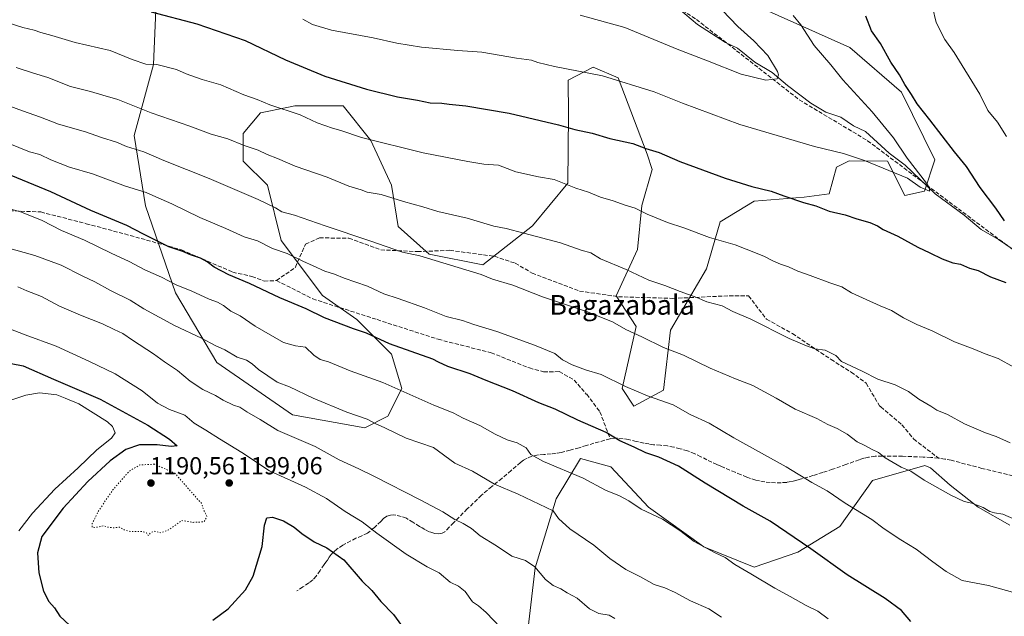
# Model space of a CAD drawing. Units: metres. Extents: x 559673 to 563104, y 4730998 to 4733347.
# Drawn here: x 560476 to 560876, y 4731923 to 4732165 of the extents above; entities that cross this region are included whole.
import ezdxf
from ezdxf.enums import TextEntityAlignment as Align

# ---------------------------------------------------------------- set-up
doc = ezdxf.new("R2010")
doc.units = ezdxf.units.M
doc.header["$MEASUREMENT"] = 0
doc.linetypes.add('DGN Style 3', pattern=[2.307223, 1.648017, -0.659207])
doc.linetypes.add('DGN Style 5', pattern=[1.153612, 0.494405, -0.659207])
for name, color, linetype, lineweight in [('Arbolado forestal CxS', 92, 'Continuous', 0), ('Corriente natural lineal', 142, 'Continuous', 13), ('Curva de nivel maestra', 30, 'Continuous', 30), ('Curva de nivel normal', 30, 'Continuous', 0), ('Curva de nivel normal depresión', 30, 'DGN Style 5', 0), ('Matorral CxS', 135, 'Continuous', 0), ('Punto de cota en terreno', 7, 'Continuous', 0), ('Rótulo de punto de cota en terreno', 7, 'Continuous', 0), ('Senda', 7, 'DGN Style 3', 0), ('Texto cartográfico', 7, 'Continuous', 0)]:
    doc.layers.add(name, color=color, linetype=linetype, lineweight=lineweight)
doc.styles.add('Style-Arial', font='txt')

# ---------------------------------------------------------------- blocks, each defined once
blk = doc.blocks.new('5PATER')
at = {"layer": 'Punto de cota en terreno', "linetype": 'Continuous', "lineweight": 0}
h = blk.add_hatch(color=51, dxfattribs=at)
edge = h.paths.add_edge_path()
edge.add_ellipse((0, 0), major_axis=(-0.11, -0.111), ratio=0.999422, start_angle=0, end_angle=360)

msp = doc.modelspace()

# ---------------------------------------------------------------- linework, layer by layer
at = {"layer": 'Arbolado forestal CxS', "color": 92, "linetype": 'Continuous', "lineweight": 0}
for points in [[(560770.0121, 4732173.5255, 1142.1222), (560813.0649, 4732154.1387, 1147.0922), (560834.0767, 4732135.9183, 1148.8163), (560847.7141, 4732108.4491, 1147.4333), (560843.4279, 4732095.6905, 1145.0603), (560835.4759, 4732093.8733, 1146.2336), (560828.4731, 4732107.8885, 1143.8202), (560812.7741, 4732108.0057, 1145.0261), (560807.7237, 4732105.4007, 1145.8802), (560804.6835, 4732094.5641, 1148.3212), (560794.5353, 4732093.1637, 1149.0766), (560774.2221, 4732091.6361, 1150.7988), (560760.3499, 4732083.2021, 1153.0128), (560754.8719, 4732064.0763, 1156.9922), (560740.2227, 4732039.2155, 1162.9097), (560737.3573, 4732014.7723, 1168.4354), (560725.3669, 4732008.2677, 1171.0716), (560720.6119, 4732015.3895, 1169.9424), (560726.2157, 4732040.6167, 1164.0783), (560718.0989, 4732053.1389, 1162.1227), (560726.8163, 4732071.9777, 1157.7377), (560728.4977, 4732089.7853, 1154.0353), (560732.7609, 4732104.4497, 1150.8838), (560730.7751, 4732110.7757, 1149.9588), (560718.9477, 4732141.7521, 1144.3194), (560708.7269, 4732146.0683, 1143.9868), (560698.6265, 4732140.8583, 1145.4374), (560698.8025, 4732126.8863, 1148.3962), (560698.5195, 4732098.9333, 1154.5119), (560684.1241, 4732081.5991, 1158.5537), (560663.8575, 4732065.6763, 1163.4822), (560642.1695, 4732070.0499, 1163.8126), (560629.5627, 4732081.2621, 1162.0825), (560626.7613, 4732098.0807, 1158.4631), (560618.3571, 4732116.3003, 1154.7147), (560607.1515, 4732130.3155, 1151.92), (560587.5413, 4732130.3159, 1153.6425), (560584.1921, 4732129.6455, 1154.1058), (560573.5331, 4732127.5131, 1155.9358), (560566.5287, 4732119.1041, 1158.5129), (560566.5285, 4732107.8923, 1161.1635), (560576.3345, 4732098.0815, 1162.6684), (560581.9371, 4732075.6567, 1168.4078), (560598.7457, 4732053.2325, 1172.5544), (560612.7527, 4732043.4213, 1173.1756), (560626.7599, 4732029.4061, 1175.421), (560630.9621, 4732015.3907, 1179.5118), (560625.3589, 4732004.1789, 1182.9324), (560615.9023, 4731999.4261, 1185.4708), (560586.6077, 4732004.7705, 1187.6838), (560555.8419, 4732025.9779, 1186.648), (560538.9643, 4732054.3481, 1180.4215), (560526.7317, 4732089.6441, 1171.3363), (560522.2003, 4732118.3317, 1162.8148), (560530.1101, 4732147.1349, 1154.4744), (560531.5109, 4732182.1727, 1146.4575)], [(560531.5109, 4732182.1727, 1146.4575), (560530.1101, 4732147.1349, 1154.4744), (560522.2003, 4732118.3317, 1162.8148), (560526.7317, 4732089.6441, 1171.3363), (560538.9643, 4732054.3481, 1180.4215), (560555.8419, 4732025.9779, 1186.648), (560586.6077, 4732004.7705, 1187.6838), (560615.9023, 4731999.4261, 1185.4708), (560625.3589, 4732004.1789, 1182.9324), (560630.9621, 4732015.3907, 1179.5118), (560626.7599, 4732029.4061, 1175.421), (560612.7527, 4732043.4213, 1173.1756), (560598.7457, 4732053.2325, 1172.5544), (560581.9371, 4732075.6567, 1168.4078), (560576.3345, 4732098.0815, 1162.6684), (560566.5285, 4732107.8923, 1161.1635), (560566.5287, 4732119.1041, 1158.5129), (560573.5331, 4732127.5131, 1155.9358), (560584.1921, 4732129.6455, 1154.1058), (560587.5413, 4732130.3159, 1153.6425), (560607.1515, 4732130.3155, 1151.92), (560618.3571, 4732116.3003, 1154.7147), (560626.7613, 4732098.0807, 1158.4631), (560629.5627, 4732081.2621, 1162.0825), (560642.1695, 4732070.0499, 1163.8126), (560663.8575, 4732065.6763, 1163.4822), (560684.1241, 4732081.5991, 1158.5537), (560698.5195, 4732098.9333, 1154.5119), (560698.8025, 4732126.8863, 1148.3962), (560698.6265, 4732140.8583, 1145.4374), (560708.7269, 4732146.0683, 1143.9868), (560718.9477, 4732141.7521, 1144.3194), (560730.7751, 4732110.7757, 1149.9588), (560732.7609, 4732104.4497, 1150.8838), (560728.4977, 4732089.7853, 1154.0353), (560726.8163, 4732071.9777, 1157.7377), (560718.0989, 4732053.1389, 1162.1227), (560726.2157, 4732040.6167, 1164.0783), (560720.6119, 4732015.3895, 1169.9424), (560725.3669, 4732008.2677, 1171.0716), (560737.3573, 4732014.7723, 1168.4354), (560740.2227, 4732039.2155, 1162.9097), (560754.8719, 4732064.0763, 1156.9922), (560760.3499, 4732083.2021, 1153.0128), (560774.2221, 4732091.6361, 1150.7988), (560794.5353, 4732093.1637, 1149.0766), (560804.6835, 4732094.5641, 1148.3212), (560807.7237, 4732105.4007, 1145.8802), (560812.7741, 4732108.0057, 1145.0261), (560828.4731, 4732107.8885, 1143.8202), (560835.4759, 4732093.8733, 1146.2336), (560843.4279, 4732095.6905, 1145.0603), (560847.7141, 4732108.4491, 1147.4333), (560834.0767, 4732135.9183, 1148.8163), (560813.0649, 4732154.1387, 1147.0922), (560770.0121, 4732173.5255, 1142.1222)], [(560682.3697, 4731918.3263, 1193.3378), (560685.2413, 4731942.5011, 1189.346), (560693.7831, 4731970.5587, 1183.0654), (560703.6595, 4731986.9081, 1177.5331), (560715.9053, 4731983.5409, 1177.4568), (560731.3129, 4731967.2235, 1178.9604), (560753.7559, 4731950.9931, 1179.5479), (560774.2629, 4731942.7799, 1178.8069), (560791.9139, 4731948.8471, 1175.4843), (560809.0135, 4731959.3271, 1171.6386), (560822.2523, 4731978.0809, 1167.0268), (560843.5767, 4731984.0989, 1163.6131), (560845.9625, 4731983.2429, 1163.6412), (560853.8735, 4731976.0775, 1164.0684), (560865.2085, 4731967.1725, 1164.6841), (560878.1615, 4731959.8853, 1165.0509)], [(560878.1615, 4731959.8853, 1165.0509), (560865.2085, 4731967.1725, 1164.6841), (560853.8735, 4731976.0775, 1164.0684), (560845.9625, 4731983.2429, 1163.6412), (560843.5767, 4731984.0989, 1163.6131), (560822.2523, 4731978.0809, 1167.0268), (560809.0135, 4731959.3271, 1171.6386), (560791.9139, 4731948.8471, 1175.4843), (560774.2629, 4731942.7799, 1178.8069), (560753.7559, 4731950.9931, 1179.5479), (560731.3129, 4731967.2235, 1178.9604), (560715.9053, 4731983.5409, 1177.4568), (560703.6595, 4731986.9081, 1177.5331), (560693.7831, 4731970.5587, 1183.0654), (560685.2413, 4731942.5011, 1189.346), (560682.3697, 4731918.3263, 1193.3378)]]:
    msp.add_polyline3d(points, dxfattribs=at)
at = {"layer": 'Corriente natural lineal', "color": 142, "linetype": 'Continuous', "lineweight": 13}
msp.add_polyline3d([(560879.5352, 4732072.016, 1147.3139), (560873.5395, 4732076.0264, 1147.1089), (560866.4863, 4732080.0359, 1146.6887), (560859.5179, 4732085.9743, 1146.2926), (560847.7553, 4732094.5474, 1145.1791), (560835.6288, 4732106.242, 1144.369), (560829.0725, 4732111.175, 1143.6468), (560819.4786, 4732119.8793, 1143.052), (560814.5535, 4732122.1983, 1142.3855), (560809.447, 4732125.8031, 1142.0337), (560803.3147, 4732127.7597, 1141.4541), (560797.1925, 4732131.4648, 1141.022), (560787.7638, 4732138.5678, 1140.1788), (560781.5112, 4732143.9579, 1139.5489), (560774.4982, 4732148.0647, 1138.6497), (560767.4646, 4732153.8455, 1138.0673), (560762.5148, 4732156.1047, 1137.6375), (560751.2043, 4732163.4932, 1136.9184), (560743.5237, 4732169.9881, 1136.3911)], dxfattribs=at)
at = {"layer": 'Curva de nivel maestra', "color": 30, "linetype": 'Continuous', "lineweight": 30, "flags": 128}
for points, elevation in [([(560529.06, 4732168.6101), (560547.64, 4732163.7101), (560567.33, 4732156.8801), (560583.71, 4732149.0901), (560599.67, 4732142.3901), (560616.64, 4732137.1501), (560629.22, 4732134.0401), (560637.32, 4732132.6301), (560642.48, 4732131.5901), (560647.31, 4732131.4501), (560650.24, 4732131.0601), (560656.95, 4732130.4101), (560674.68, 4732127.3801), (560694.64, 4732122.7001), (560701.38, 4732120.7701), (560708.3, 4732119.2301), (560715.58, 4732117.1101), (560724.9, 4732115.1101), (560730.12, 4732112.9701), (560735.55, 4732111.3201), (560743.99, 4732107.7701), (560753.24, 4732104.4001), (560762.46, 4732100.9001), (560773.24, 4732097.6301), (560781.1, 4732095.7201), (560786.24, 4732093.7601), (560794.31, 4732091.0301), (560799.31, 4732089.7001), (560804.68, 4732087.6001), (560811.23, 4732086.0601), (560815.9, 4732084.4801), (560821.19, 4732082.9201), (560824.35, 4732081.6101), (560826.7, 4732080.0601), (560832.59, 4732077.3701), (560840.8, 4732072.8801), (560845.58, 4732070.6401), (560850.6, 4732068.1101), (560854.93, 4732066.5601), (560858.14, 4732065.9601), (560861.76, 4732064.4001), (560865.27, 4732063.4601), (560870.32, 4732060.8801), (560876.49, 4732058.5101)], 1150), ([(560875.92, 4732083.6401), (560872.39, 4732088.7901), (560866.13, 4732097.1801), (560860.56, 4732105.6501), (560855.64, 4732111.6601), (560845.58, 4732124.7101), (560840.46, 4732131.1101), (560838.16, 4732135.0101), (560835.49, 4732138.9801), (560833.23, 4732143.0301), (560829.79, 4732148.1201), (560825.55, 4732155.6701), (560821.85, 4732160.9101), (560819.58, 4732166.8501)], 1150), ([(560837.84, 4731920.6401), (560834.08, 4731925.1101), (560827.45, 4731930.0401), (560811.97, 4731939.6701), (560797.24, 4731950.3101), (560780.66, 4731961.5601), (560769.79, 4731967.5701), (560754.34, 4731976.9101), (560743.43, 4731983.8301), (560735.42, 4731987.4601), (560730.14, 4731989.2501), (560725.43, 4731991.6101), (560719.58, 4731994.0901), (560714.1, 4731997.5001), (560702.49, 4732002.5501), (560693.29, 4732007.0001), (560686.69, 4732009.6701), (560675.92, 4732014.5501), (560665.3, 4732018.6501), (560658.77, 4732021.4401), (560649.64, 4732024.4201), (560645.92, 4732026.1701), (560643.61, 4732027.3201), (560625.93, 4732033.5401), (560616.67, 4732037.9301), (560611.4, 4732039.6301), (560599.61, 4732044.1701), (560592.16, 4732047.7901), (560581.4, 4732052.2701), (560569.03, 4732058.1001), (560560.66, 4732061.6801), (560554.71, 4732064.7601), (560551.92, 4732066.9601), (560549.09, 4732068.4701), (560545.1, 4732069.8101), (560541.9, 4732071.1101), (560536.32, 4732073.0001), (560525.95, 4732078.1601), (560519.19, 4732081.7001), (560504.6, 4732087.8401), (560488.36, 4732095.4001), (560467.46, 4732103.9201)], 1175), ([(560462.31, 4732027.5501), (560477, 4732024.6501), (560489.36, 4732019.2401), (560508.32, 4732011.0801), (560527.72, 4732000.5901), (560536.6, 4731994.8901), (560539.69, 4731992.1701), (560537.26, 4731991.8801), (560531.57, 4731992.4701), (560524.3, 4731992.4801), (560518.73, 4731990.6201), (560512.45, 4731985.9801), (560503.4, 4731977.6501), (560493.38, 4731966.7901), (560484.7, 4731955.2401), (560482.91, 4731948.5701), (560483.48, 4731940.4401), (560485.3, 4731933.0301), (560487.49, 4731928.7901), (560489.77, 4731926.2201), (560491.96, 4731922.9001), (560495.83, 4731919.1801)], 1200), ([(560554.1, 4731921.2401), (560560.34, 4731925.9001), (560567.42, 4731933.6401), (560570.6, 4731939.2001), (560574.28, 4731951.1801), (560575.1, 4731959.9101), (560576.08, 4731962.8501), (560578.42, 4731963.0601), (560582.84, 4731961.6401), (560587.26, 4731959.0901), (560590.33, 4731956.4201), (560595.37, 4731953.1001), (560600.47, 4731950.6601), (560607.41, 4731945.7601), (560614.92, 4731937.1201), (560618.78, 4731933.2601), (560622.48, 4731928.8701), (560627.64, 4731923.5701), (560633.74, 4731915.1001)], 1200)]:
    msp.add_lwpolyline(points, dxfattribs=dict(at, elevation=elevation))
at = {"layer": 'Curva de nivel normal', "color": 30, "linetype": 'Continuous', "lineweight": 0, "flags": 128}
for points, elevation in [([(560703.46, 4732167.2701), (560721.64, 4732162.2001), (560742.92, 4732153.4401), (560755.25, 4732148.7201), (560768.92, 4732143.2601), (560778.97, 4732140.7501), (560783.54, 4732141.2801), (560784.1, 4732142.9001), (560783.64, 4732144.3201), (560779.74, 4732150.7701), (560774.13, 4732156.7401), (560767.57, 4732162.6001), (560758.12, 4732172.5201)], 1140), ([(560846.72, 4732170.4501), (560848.16, 4732164.2201), (560851.68, 4732157.3101), (560855.56, 4732152.1101), (560865.98, 4732135.0401), (560869.2, 4732128.4201), (560873.11, 4732123.6801), (560876.78, 4732117.9001)], 1155), ([(560879.79, 4732024.1201), (560873.41, 4732027.6401), (560868.12, 4732029.5901), (560863.25, 4732031.5401), (560855.59, 4732034.3501), (560846.64, 4732038.9201), (560840.3, 4732041.4701), (560834.96, 4732044.1201), (560830.03, 4732047.1401), (560825.37, 4732048.9901), (560819.74, 4732051.6701), (560813.77, 4732054.3201), (560809.8, 4732056.8001), (560804.92, 4732058.4501), (560796.92, 4732061.4401), (560791.95, 4732063.1201), (560788.16, 4732064.8801), (560784.86, 4732065.9201), (560782.07, 4732067.2001), (560778.21, 4732069.2501), (560770.91, 4732072.0501), (560766.52, 4732073.8401), (560756.09, 4732076.8401), (560745.57, 4732080.7801), (560738.96, 4732082.9201), (560730.75, 4732086.3701), (560725.88, 4732088.7601), (560721.74, 4732089.9501), (560716.87, 4732091.7201), (560711.79, 4732093.1901), (560706.82, 4732095.2201), (560701.77, 4732096.8301), (560692.94, 4732100.3801), (560686.52, 4732101.4501), (560677.34, 4732103.5501), (560670.27, 4732106.2501), (560664.33, 4732106.5901), (560657.86, 4732107.7001), (560639.66, 4732111.2301), (560614.6, 4732117.4401), (560606.23, 4732120.3401), (560602.8, 4732121.2901), (560596.57, 4732123.4801), (560589.61, 4732126.6601), (560577.32, 4732130.7201), (560572.23, 4732132.9601), (560566.72, 4732134.9001), (560557.41, 4732138.9501), (560549.81, 4732141.0701), (560543.3, 4732143.3801), (560539.36, 4732145.1801), (560531.45, 4732147.1301), (560526.97, 4732147.3401), (560521.32, 4732149.1801), (560512.45, 4732152.8401), (560498.25, 4732156.0501), (560488.76, 4732158.9801), (560484.26, 4732160.1501), (560481.6, 4732161.1601), (560476.93, 4732162.1501), (560468.02, 4732165.0701)], 1155), ([(560590.7, 4732165.6201), (560594.62, 4732163.4701), (560602.4, 4732161.0801), (560619.37, 4732158.0201), (560628.92, 4732155.7801), (560638.94, 4732154.2201), (560653.71, 4732152.8101), (560663.51, 4732152.2401), (560677.59, 4732149.7601), (560683.74, 4732148.9701), (560686.29, 4732147.9701), (560692.99, 4732146.3801), (560712.52, 4732142.6101), (560733.61, 4732135.9901), (560745.1, 4732131.3901), (560768.33, 4732122.7201), (560798.8, 4732113.8301), (560810.49, 4732111.0001), (560819.05, 4732108.1901), (560836.51, 4732101.0001), (560841.67, 4732097.3401), (560845.46, 4732095.6501), (560845.54, 4732096.9501), (560844.25, 4732098.9201), (560836.36, 4732109.0901), (560830.79, 4732117.2901), (560822.14, 4732127.9201), (560810.29, 4732140.9601), (560805.38, 4732147.0701), (560798.66, 4732154.8401), (560793.23, 4732163.3101), (560790.05, 4732167.1201)], 1145), ([(560474.21, 4732145.8801), (560481.26, 4732143.6301), (560487.05, 4732141.9401), (560496.27, 4732138.2701), (560504.41, 4732136.1301), (560509.47, 4732134.6801), (560515.6, 4732132.9601), (560529.04, 4732127.5801), (560544.78, 4732122.1601), (560553.52, 4732118.9001), (560560.26, 4732116.9701), (560566.91, 4732114.3001), (560572.64, 4732112.2701), (560576.2, 4732110.5501), (560580.46, 4732108.9601), (560587.67, 4732105.8701), (560600.69, 4732101.3201), (560609.5, 4732097.7401), (560614.46, 4732096.2201), (560616.89, 4732095.2701), (560622.57, 4732094.3301), (560631.64, 4732091.5301), (560639.5, 4732089.3501), (560645.65, 4732087.3901), (560657.56, 4732084.6501), (560668.44, 4732081.4801), (560673.34, 4732080.4801), (560680.53, 4732078.5301), (560695.5, 4732074.6601), (560703.92, 4732071.6701), (560707.86, 4732070.5801), (560711.73, 4732068.2001), (560722.15, 4732063.7801), (560731.39, 4732059.4201), (560737.89, 4732057.3001), (560744.12, 4732054.8101), (560750.89, 4732052.3801), (560754.92, 4732050.7201), (560761.16, 4732049.0301), (560765.59, 4732046.7001), (560772.83, 4732043.5601), (560788.41, 4732035.8001), (560795.45, 4732032.8401), (560798.82, 4732031.5801), (560803.14, 4732030.9901), (560805.24, 4732030.0001), (560807.44, 4732028.8301), (560809.68, 4732026.4101), (560818.16, 4732022.5501), (560824.49, 4732019.2201), (560831.48, 4732016.8801), (560836.98, 4732014.2301), (560841.21, 4732011.0401), (560846.04, 4732008.2201), (560848.5, 4732006.6001), (560852.8, 4732004.9201), (560859.76, 4732001.0201), (560868.25, 4731997.3701), (560872.54, 4731995.9701), (560878.34, 4731993.3301)], 1160), ([(560882.69, 4731961.1301), (560875.24, 4731964.3001), (560871.86, 4731964.9201), (560870.08, 4731965.4701), (560867.34, 4731967.0601), (560862.72, 4731968.8201), (560859.63, 4731969.5301), (560854.2, 4731972.0501), (560843.27, 4731978.1901), (560837.84, 4731981.8601), (560834.03, 4731983.5101), (560827.43, 4731987.2301), (560824.72, 4731989.4701), (560821.96, 4731990.7301), (560819.25, 4731992.2301), (560816.08, 4731993.8101), (560812.06, 4731996.8501), (560807.94, 4731999.2001), (560804.11, 4732000.7601), (560799.7, 4732003.2501), (560790.84, 4732007.0401), (560783.15, 4732011.5401), (560773.62, 4732016.6801), (560766.66, 4732019.3801), (560756.36, 4732023.7601), (560745.48, 4732028.9801), (560737.36, 4732032.1601), (560728.58, 4732036.4001), (560722.05, 4732039.4401), (560716.69, 4732042.4801), (560706, 4732046.7901), (560688.2, 4732052.7501), (560676.1, 4732057.4401), (560667.88, 4732059.8801), (560663.24, 4732061.7901), (560638.26, 4732069.3101), (560631.32, 4732070.8001), (560618.04, 4732075.5001), (560599.76, 4732081.6001), (560587.39, 4732085.9301), (560582.26, 4732087.2401), (560579.57, 4732088.8301), (560572.54, 4732092.2301), (560552.7, 4732100.8201), (560534.18, 4732108.1601), (560526.05, 4732111.6701), (560519.06, 4732113.8601), (560515.01, 4732115.5501), (560508.9, 4732117.4601), (560502.34, 4732119.7601), (560491.4, 4732122.8501), (560484.12, 4732125.7401), (560476.73, 4732128.3201), (560470.6, 4732130.6601)], 1165), ([(560470.91, 4732115.1201), (560479.58, 4732111.6801), (560483.78, 4732110.5601), (560488.3, 4732108.3801), (560495.86, 4732105.4801), (560505.26, 4732102.7501), (560518.6, 4732097.7401), (560527, 4732095.1601), (560530.93, 4732093.3501), (560537.46, 4732090.5101), (560548.92, 4732084.9001), (560559.4, 4732080.5101), (560566.89, 4732077.0801), (560572.3, 4732075.5401), (560578.46, 4732072.3901), (560584.33, 4732070.3801), (560590.78, 4732067.1601), (560594.98, 4732065.3301), (560599.71, 4732063.1501), (560603.6, 4732061.9601), (560607.61, 4732060.3401), (560617, 4732057.0901), (560623.61, 4732053.9601), (560629.46, 4732052.0801), (560640.23, 4732048.2301), (560648.95, 4732044.6701), (560655.72, 4732043.1401), (560660.26, 4732041.4301), (560669.56, 4732038.6201), (560684.94, 4732033.0901), (560693.24, 4732029.6301), (560696.34, 4732027.0701), (560700.3, 4732025.0201), (560705.68, 4732023.0801), (560712.03, 4732021.0901), (560721.88, 4732016.1901), (560730.81, 4732012.4301), (560741.28, 4732008.8301), (560748.18, 4732004.8001), (560755.9, 4732001.3001), (560765.99, 4731995.3801), (560787.19, 4731983.5901), (560797.6, 4731977.1801), (560803.88, 4731973.7901), (560811.27, 4731968.8301), (560821.99, 4731962.1301), (560827.04, 4731958.4401), (560833.82, 4731953.8901), (560840.06, 4731950.1301), (560846.84, 4731944.9101), (560852.32, 4731941.0601), (560858.83, 4731937.3301), (560869.51, 4731935.2901), (560879.17, 4731932.6701)], 1170), ([(560804.32, 4731921.7701), (560800.04, 4731924.9301), (560795.32, 4731927.2601), (560788.85, 4731930.9201), (560782.64, 4731934.2201), (560772.87, 4731940.1201), (560766.29, 4731943.9301), (560762.44, 4731946.7601), (560758.4, 4731948.5601), (560749.76, 4731953.2701), (560744, 4731957.7301), (560736.89, 4731962.2801), (560728.3, 4731966.3601), (560723.22, 4731969.7401), (560719.44, 4731971.7801), (560713.8, 4731974.1201), (560704.66, 4731978.9401), (560688.61, 4731985.7601), (560683.41, 4731988.6601), (560681.48, 4731991.3201), (560677.92, 4731993.3901), (560673.82, 4731994.5101), (560668.9, 4731996.8101), (560662.74, 4732000.3601), (560655.93, 4732003.3401), (560651.82, 4732005.4801), (560644.02, 4732008.6201), (560623.28, 4732017.8601), (560610.02, 4732022.6601), (560601.24, 4732026.2201), (560597.78, 4732027.1701), (560595.28, 4732028.9901), (560591.89, 4732032.2001), (560587.75, 4732032.8201), (560582.89, 4732034.1301), (560571.43, 4732040.7501), (560565.22, 4732044.9401), (560561.51, 4732046.8901), (560558.47, 4732049.1301), (560556, 4732050.4901), (560552.7, 4732051.7401), (560545.34, 4732055.0801), (560539.57, 4732057.4201), (560533.31, 4732060.7101), (560526.5, 4732063.6301), (560520.2, 4732067.0401), (560512.88, 4732070.4201), (560501.96, 4732075.8001), (560492.64, 4732079.6901), (560484.72, 4732083.7601), (560476.36, 4732087.0701), (560466.72, 4732089.8201)], 1180), ([(560469.74, 4732072.9401), (560481.85, 4732069.5601), (560492.51, 4732065.5201), (560501.05, 4732061.3001), (560506.26, 4732058.8601), (560512.6, 4732055.2901), (560520.59, 4732051.3701), (560526.06, 4732047.7801), (560538.61, 4732041.0001), (560549.56, 4732035.9401), (560555.17, 4732032.8901), (560559.09, 4732031.1401), (560564.1, 4732028.1501), (560567.84, 4732026.8901), (560570.12, 4732025.5001), (560572.77, 4732023.1601), (560580.34, 4732018.0501), (560585.28, 4732016.1201), (560594.97, 4732011.5401), (560608.7, 4732005.8701), (560616.95, 4732002.9601), (560620.11, 4732001.1501), (560624.03, 4731999.4101), (560632.76, 4731995.2101), (560643.92, 4731991.4401), (560652.51, 4731985.1101), (560659.71, 4731981.7701), (560668.71, 4731976.4801), (560678.22, 4731972.4201), (560692.57, 4731965.6301), (560694.67, 4731962.5401), (560699.27, 4731958.4301), (560709.04, 4731951.7501), (560715.61, 4731946.3501), (560722.1, 4731941.8401), (560728.01, 4731938.8001), (560733.59, 4731935.8001), (560737.9, 4731934.4201), (560742.17, 4731932.5001), (560748.34, 4731929.0701), (560755.73, 4731925.8101), (560760.98, 4731922.4501)], 1185), ([(560474.94, 4732056.7201), (560478.57, 4732055.1201), (560484.45, 4732052.8301), (560491.86, 4732048.9501), (560500.33, 4732045.2101), (560509.31, 4732041.7801), (560514.02, 4732039.3801), (560517.6, 4732037.7301), (560521.56, 4732035.0201), (560530.11, 4732029.5601), (560534.56, 4732026.3001), (560539.81, 4732022.7501), (560544.98, 4732018.3601), (560550.03, 4732014.9901), (560555.22, 4732012.5701), (560558.37, 4732010.6601), (560562.59, 4732008.6401), (560565.18, 4732007.8901), (560567.93, 4732005.9801), (560573.38, 4732002.7701), (560580.56, 4731998.3601), (560595.81, 4731991.8501), (560605.46, 4731986.4801), (560613.52, 4731982.7101), (560619.93, 4731979.6001), (560638.46, 4731970.1901), (560647.68, 4731965.3501), (560652.6, 4731962.1101), (560655.99, 4731960.5601), (560659.33, 4731958.5101), (560662.86, 4731955.6001), (560669.54, 4731951.4001), (560675.72, 4731947.3201), (560681.32, 4731945.5201), (560685.05, 4731942.9101), (560689.38, 4731937.8301), (560692.45, 4731935.3901), (560695.64, 4731934.0301), (560698.25, 4731932.4201), (560702.21, 4731930.2201), (560707.23, 4731925.7901), (560711.09, 4731923.9201), (560715.28, 4731923.2201), (560717.53, 4731921.9801)], 1190), ([(560462.02, 4732043.3901), (560477.93, 4732037.2301), (560490.48, 4732032.6901), (560504.05, 4732026.4301), (560514.4, 4732021.4501), (560525.43, 4732014.4801), (560531.71, 4732009.4301), (560536.5, 4732006.8801), (560542.82, 4732004.5401), (560546.62, 4732001.3401), (560551.38, 4731998.4801), (560556.87, 4731994.9401), (560565.93, 4731989.3901), (560577.23, 4731981.9201), (560591.84, 4731975.3201), (560600.39, 4731970.6501), (560608.02, 4731965.4601), (560614.81, 4731961.1701), (560620.77, 4731956.5701), (560632.77, 4731948.0701), (560641.31, 4731942.9701), (560646.22, 4731940.5201), (560650.6, 4731936.6601), (560653.98, 4731935.0401), (560656.72, 4731932.9301), (560659.75, 4731928.7401), (560662.22, 4731927.1001), (560665.32, 4731924.4201), (560671.1, 4731918.2601)], 1195), ([(560472.45, 4732010.8401), (560478.19, 4732012.7801), (560483.68, 4732013.7001), (560490.74, 4732012.8601), (560494.19, 4732011.5401), (560499.68, 4732009.1401), (560511.36, 4732001.9401), (560513.44, 4731999.9701), (560514.48, 4731997.4701), (560512.92, 4731995.2501), (560507.04, 4731990.5201), (560499.44, 4731983.1801), (560489.87, 4731974.5601), (560480.83, 4731964.7801), (560475.25, 4731957.6101)], 1205)]:
    msp.add_lwpolyline(points, dxfattribs=dict(at, elevation=elevation))
at = {"layer": 'Curva de nivel normal depresión', "color": 30, "linetype": 'DGN Style 5', "lineweight": 0, "elevation": 1195, "flags": 128}
msp.add_lwpolyline([(560530.44, 4731984.6301), (560524.44, 4731984.3601), (560520.28, 4731981.8901), (560513.85, 4731974.6501), (560507.76, 4731965.7801), (560505.16, 4731960.5401), (560505.07, 4731959.0701), (560506.43, 4731958.9101), (560509.57, 4731959.5601), (560511.78, 4731959.0001), (560513.76, 4731958.8201), (560516.16, 4731959.0401), (560518, 4731958.0201), (560520.67, 4731957.3001), (560525.42, 4731957.2901), (560527.17, 4731956.7201), (560527.94, 4731955.6301), (560528.87, 4731956.7801), (560530.33, 4731957.4101), (560533.16, 4731956.7601), (560536.2, 4731957.9501), (560541.52, 4731961.7501), (560546.17, 4731961.0201), (560550.63, 4731961.2401), (560551.75, 4731963.3201), (560550.17, 4731966.6501), (560549.56, 4731968.8201), (560547.8, 4731970.6401), (560538.75, 4731980.9801), (560530.44, 4731984.6301)], dxfattribs=at)
at = {"layer": 'Matorral CxS', "color": 135, "linetype": 'Continuous', "lineweight": 0}
for points in [[(560531.5109, 4732182.1727, 1146.4575), (560530.1101, 4732147.1349, 1154.4744), (560522.2003, 4732118.3317, 1162.8148), (560526.7317, 4732089.6441, 1171.3363), (560538.9643, 4732054.3481, 1180.4215), (560555.8419, 4732025.9779, 1186.648), (560586.6077, 4732004.7705, 1187.6838), (560615.9023, 4731999.4261, 1185.4708), (560625.3589, 4732004.1789, 1182.9324), (560630.9621, 4732015.3907, 1179.5118), (560626.7599, 4732029.4061, 1175.421), (560612.7527, 4732043.4213, 1173.1756), (560598.7457, 4732053.2325, 1172.5544), (560581.9371, 4732075.6567, 1168.4078), (560576.3345, 4732098.0815, 1162.6684), (560566.5285, 4732107.8923, 1161.1635), (560566.5287, 4732119.1041, 1158.5129), (560573.5331, 4732127.5131, 1155.9358), (560584.1921, 4732129.6455, 1154.1058), (560587.5413, 4732130.3159, 1153.6425), (560607.1515, 4732130.3155, 1151.92), (560618.3571, 4732116.3003, 1154.7147), (560626.7613, 4732098.0807, 1158.4631), (560629.5627, 4732081.2621, 1162.0825), (560642.1695, 4732070.0499, 1163.8126), (560663.8575, 4732065.6763, 1163.4822), (560684.1241, 4732081.5991, 1158.5537), (560698.5195, 4732098.9333, 1154.5119), (560698.8025, 4732126.8863, 1148.3962), (560698.6265, 4732140.8583, 1145.4374), (560708.7269, 4732146.0683, 1143.9868), (560718.9477, 4732141.7521, 1144.3194), (560730.7751, 4732110.7757, 1149.9588), (560732.7609, 4732104.4497, 1150.8838), (560728.4977, 4732089.7853, 1154.0353), (560726.8163, 4732071.9777, 1157.7377), (560718.0989, 4732053.1389, 1162.1227), (560726.2157, 4732040.6167, 1164.0783), (560720.6119, 4732015.3895, 1169.9424), (560725.3669, 4732008.2677, 1171.0716), (560737.3573, 4732014.7723, 1168.4354), (560740.2227, 4732039.2155, 1162.9097), (560754.8719, 4732064.0763, 1156.9922), (560760.3499, 4732083.2021, 1153.0128), (560774.2221, 4732091.6361, 1150.7988), (560794.5353, 4732093.1637, 1149.0766), (560804.6835, 4732094.5641, 1148.3212), (560807.7237, 4732105.4007, 1145.8802), (560812.7741, 4732108.0057, 1145.0261), (560828.4731, 4732107.8885, 1143.8202), (560835.4759, 4732093.8733, 1146.2336), (560843.4279, 4732095.6905, 1145.0603), (560847.7141, 4732108.4491, 1147.4333), (560834.0767, 4732135.9183, 1148.8163), (560813.0649, 4732154.1387, 1147.0922), (560770.0121, 4732173.5255, 1142.1222)], [(560531.5109, 4732182.1727, 1146.4575), (560530.1101, 4732147.1349, 1154.4744), (560522.2003, 4732118.3317, 1162.8148), (560526.7317, 4732089.6441, 1171.3363), (560538.9643, 4732054.3481, 1180.4215), (560555.8419, 4732025.9779, 1186.648), (560586.6077, 4732004.7705, 1187.6838), (560615.9023, 4731999.4261, 1185.4708), (560625.3589, 4732004.1789, 1182.9324), (560630.9621, 4732015.3907, 1179.5118), (560626.7599, 4732029.4061, 1175.421), (560612.7527, 4732043.4213, 1173.1756), (560598.7457, 4732053.2325, 1172.5544), (560581.9371, 4732075.6567, 1168.4078), (560576.3345, 4732098.0815, 1162.6684), (560566.5285, 4732107.8923, 1161.1635), (560566.5287, 4732119.1041, 1158.5129), (560573.5331, 4732127.5131, 1155.9358), (560584.1921, 4732129.6455, 1154.1058), (560587.5413, 4732130.3159, 1153.6425), (560607.1515, 4732130.3155, 1151.92), (560618.3571, 4732116.3003, 1154.7147), (560626.7613, 4732098.0807, 1158.4631), (560629.5627, 4732081.2621, 1162.0825), (560642.1695, 4732070.0499, 1163.8126), (560663.8575, 4732065.6763, 1163.4822), (560684.1241, 4732081.5991, 1158.5537), (560698.5195, 4732098.9333, 1154.5119), (560698.8025, 4732126.8863, 1148.3962), (560698.6265, 4732140.8583, 1145.4374), (560708.7269, 4732146.0683, 1143.9868), (560718.9477, 4732141.7521, 1144.3194), (560730.7751, 4732110.7757, 1149.9588), (560732.7609, 4732104.4497, 1150.8838), (560728.4977, 4732089.7853, 1154.0353), (560726.8163, 4732071.9777, 1157.7377), (560718.0989, 4732053.1389, 1162.1227), (560726.2157, 4732040.6167, 1164.0783), (560720.6119, 4732015.3895, 1169.9424), (560725.3669, 4732008.2677, 1171.0716), (560737.3573, 4732014.7723, 1168.4354), (560740.2227, 4732039.2155, 1162.9097), (560754.8719, 4732064.0763, 1156.9922), (560760.3499, 4732083.2021, 1153.0128), (560774.2221, 4732091.6361, 1150.7988), (560794.5353, 4732093.1637, 1149.0766), (560804.6835, 4732094.5641, 1148.3212), (560807.7237, 4732105.4007, 1145.8802), (560812.7741, 4732108.0057, 1145.0261), (560828.4731, 4732107.8885, 1143.8202), (560835.4759, 4732093.8733, 1146.2336), (560843.4279, 4732095.6905, 1145.0603), (560847.7141, 4732108.4491, 1147.4333), (560834.0767, 4732135.9183, 1148.8163), (560813.0649, 4732154.1387, 1147.0922), (560770.0121, 4732173.5255, 1142.1222)], [(560878.1615, 4731959.8853, 1165.0509), (560865.2085, 4731967.1725, 1164.6841), (560853.8735, 4731976.0775, 1164.0684), (560845.9625, 4731983.2429, 1163.6412), (560843.5767, 4731984.0989, 1163.6131), (560822.2523, 4731978.0809, 1167.0268), (560809.0135, 4731959.3271, 1171.6386), (560791.9139, 4731948.8471, 1175.4843), (560774.2629, 4731942.7799, 1178.8069), (560753.7559, 4731950.9931, 1179.5479), (560731.3129, 4731967.2235, 1178.9604), (560715.9053, 4731983.5409, 1177.4568), (560703.6595, 4731986.9081, 1177.5331), (560693.7831, 4731970.5587, 1183.0654), (560685.2413, 4731942.5011, 1189.346), (560682.3697, 4731918.3263, 1193.3378)], [(560878.1615, 4731959.8853, 1165.0509), (560865.2085, 4731967.1725, 1164.6841), (560853.8735, 4731976.0775, 1164.0684), (560845.9625, 4731983.2429, 1163.6412), (560843.5767, 4731984.0989, 1163.6131), (560822.2523, 4731978.0809, 1167.0268), (560809.0135, 4731959.3271, 1171.6386), (560791.9139, 4731948.8471, 1175.4843), (560774.2629, 4731942.7799, 1178.8069), (560753.7559, 4731950.9931, 1179.5479), (560731.3129, 4731967.2235, 1178.9604), (560715.9053, 4731983.5409, 1177.4568), (560703.6595, 4731986.9081, 1177.5331), (560693.7831, 4731970.5587, 1183.0654), (560685.2413, 4731942.5011, 1189.346), (560682.3697, 4731918.3263, 1193.3378)]]:
    msp.add_polyline3d(points, dxfattribs=at)
at = {"layer": 'Senda', "color": 7, "linetype": 'DGN Style 3', "lineweight": 0}
for points in [[(560605.8209, 4732261.0403, 1139.423), (560606.1939, 4732254.8715, 1138.76), (560609.3689, 4732241.0603, 1136.6681), (560612.8615, 4732233.5991, 1134.5843), (560622.0689, 4732224.5503, 1139.6508), (560648.1609, 4732215.0845, 1147.2366), (560689.8553, 4732198.9915, 1146.7316), (560706.2067, 4732194.0703, 1149.1734), (560750.7249, 4732165.5211, 1153.2862), (560792.5669, 4732132.7925, 1155.3818), (560820.3143, 4732116.1875, 1158.9435), (560875.8275, 4732074.5373, 1152.6563), (560906.2107, 4732051.7111, 1149.6312)], [(560466.8413, 4732087.9113, 1180.5794), (560484.2263, 4732087.1973, 1179.7162), (560502.6699, 4732082.4501, 1177.5569), (560518.3501, 4732078.2565, 1176.9722), (560541.4417, 4732071.8177, 1177.2279), (560562.2315, 4732062.7603, 1182.4279), (560570.0731, 4732060.9523, 1179.4683), (560575.0091, 4732059.1187, 1179.5092), (560580.0827, 4732059.3077, 1180.448)], [(560580.0827, 4732059.3077, 1180.448), (560587.7137, 4732064.7161, 1172.2271), (560591.8305, 4732074.1361, 1168.2561), (560597.4569, 4732076.6397, 1166.8077), (560609.4825, 4732076.6009, 1166.3976), (560622.4173, 4732071.8057, 1165.4027), (560637.3387, 4732071.0705, 1168.1854), (560650.5215, 4732071.6193, 1172.5348), (560668.6501, 4732069.1799, 1162.7879), (560677.0737, 4732066.3663, 1162.7783), (560683.9195, 4732062.3843, 1163.0035), (560703.2453, 4732055.0579, 1163.5437), (560719.0565, 4732052.7427, 1169.4572), (560741.0827, 4732052.0699, 1167.1083), (560764.1087, 4732053.1387, 1158.894), (560771.9269, 4732053.0629, 1158.2774), (560779.2547, 4732043.5991, 1159.2405), (560789.7351, 4732037.7723, 1159.3648), (560805.4713, 4732027.2275, 1160.0032), (560813.6287, 4732022.1019, 1160.4399), (560819.7511, 4732017.5361, 1160.5063), (560825.1939, 4732008.3555, 1161.835), (560825.7193, 4732007.9771, 1161.7596), (560834.3079, 4732000.6765, 1162.0799), (560839.0705, 4731994.8555, 1162.5975), (560849.1901, 4731987.1401, 1163.0548)], [(560580.0827, 4732059.3077, 1180.448), (560594.8007, 4732051.8741, 1174.7094), (560620.9471, 4732043.4413, 1173.6751), (560645.7883, 4732035.4301, 1172.6558), (560667.2753, 4732029.9885, 1171.9804), (560682.8341, 4732023.7729, 1171.9457), (560688.6351, 4732022.2357, 1171.6183), (560695.0115, 4732022.2917, 1171.517), (560700.9845, 4732018.8793, 1173.7378), (560705.9547, 4732013.1593, 1172.5089), (560706.1419, 4732013.1271, 1172.4824), (560711.5411, 4732005.9681, 1173.3624), (560715.6801, 4731994.9801, 1175.3608)], [(560879.3801, 4731979.9401, 1162.1523), (560866.8301, 4731982.9701, 1162.4525), (560854.3401, 4731986.2301, 1162.9733), (560851.7801, 4731986.7501, 1163.1198), (560849.1901, 4731987.1401, 1163.0548), (560846.0501, 4731987.4101, 1163.1529), (560842.9001, 4731987.5701, 1163.3351), (560834.5601, 4731987.8801, 1164.053), (560826.2101, 4731987.9901, 1164.9122), (560823.4201, 4731987.8601, 1165.1454), (560820.6301, 4731987.4801, 1165.4866), (560818.7401, 4731987.0601, 1165.7803), (560816.9001, 4731986.5001, 1166.0936), (560811.5101, 4731984.5301, 1166.9732), (560806.1201, 4731982.6001, 1167.8968), (560802.1101, 4731981.3001, 1168.8035), (560798.0901, 4731980.0501, 1169.9116), (560796.0001, 4731979.4401, 1170.0796), (560793.9201, 4731978.8201, 1170.2082), (560792.5501, 4731978.4201, 1170.3321), (560791.1701, 4731978.0201, 1170.4731), (560789.3201, 4731977.5801, 1170.7164), (560787.4301, 4731977.2701, 1171.0069), (560785.1801, 4731977.1101, 1171.3166), (560782.9301, 4731977.1101, 1171.5998), (560780.7701, 4731977.2101, 1171.8269), (560778.6101, 4731977.4601, 1172.0107), (560774.8601, 4731978.2001, 1172.2765), (560771.2401, 4731979.3701, 1172.4086), (560768.8701, 4731980.3801, 1172.47), (560766.5001, 4731981.3801, 1172.5498), (560762.1801, 4731983.1601, 1172.6533), (560760.6001, 4731983.8301, 1172.7079), (560759.0301, 4731984.5301, 1172.7669), (560757.0201, 4731985.4901, 1172.8391), (560755.0301, 4731986.4501, 1172.8509), (560752.5401, 4731987.6901, 1172.7851), (560750.0401, 4731988.9201, 1172.8555), (560747.1101, 4731990.0601, 1172.9781), (560744.0801, 4731990.9501, 1173.2082), (560741.5301, 4731991.6001, 1173.3972), (560738.9501, 4731992.0901, 1173.6321), (560736.1201, 4731992.3301, 1173.863), (560733.3001, 4731992.5801, 1173.9935), (560731.3501, 4731992.9001, 1174.0662), (560729.4101, 4731993.2601, 1174.141), (560726.3101, 4731993.9501, 1174.3328), (560723.1901, 4731994.6601, 1174.6062), (560720.9001, 4731995.0201, 1174.7861), (560718.6101, 4731995.2101, 1174.9891), (560717.1401, 4731995.2001, 1175.1512), (560715.6801, 4731994.9801, 1175.3608), (560709.0901, 4731993.2101, 1176.4202), (560706.0701, 4731992.2801, 1177.2989), (560703.0401, 4731991.3501, 1178.6242), (560699.4401, 4731990.3401, 1178.9922), (560695.8101, 4731989.4501, 1178.7361), (560693.7701, 4731989.0801, 1178.752), (560691.7201, 4731988.8101, 1178.8789), (560688.7801, 4731988.5901, 1179.2187), (560685.8401, 4731988.3601, 1179.627), (560683.8401, 4731987.8701, 1179.9819), (560681.9101, 4731987.0601, 1180.4701), (560680.5001, 4731986.2801, 1180.9577), (560679.2201, 4731985.3501, 1181.4162), (560675.4401, 4731982.1101, 1182.7421), (560671.6501, 4731978.8701, 1184.1244), (560667.5101, 4731975.5301, 1185.2639), (560663.3601, 4731972.0101, 1186.5801), (560657.6101, 4731966.4501, 1188.4364), (560652.0401, 4731960.8701, 1190.2326), (560650.2801, 4731959.0401, 1190.8033), (560648.4201, 4731957.2101, 1191.2436), (560647.4301, 4731956.6001, 1191.4004), (560645.7001, 4731956.2901, 1191.6807), (560643.9901, 4731956.5501, 1191.8612), (560642.1101, 4731957.2101, 1191.9735), (560640.2901, 4731958.1001, 1191.9766), (560639.2401, 4731958.7301, 1191.9726), (560638.2001, 4731959.3701, 1191.9706), (560635.5301, 4731961.0301, 1192.0741), (560632.8401, 4731962.6801, 1192.0405), (560630.7201, 4731963.4601, 1192.1592), (560628.5001, 4731963.8801, 1192.3465), (560627.4801, 4731964.0301, 1192.4397), (560626.4501, 4731963.9901, 1192.6054), (560624.9301, 4731963.4701, 1192.9107), (560623.6001, 4731962.5401, 1193.2321), (560622.5001, 4731961.4201, 1193.6182), (560619.8501, 4731958.9501, 1194.6286), (560617.0601, 4731956.6801, 1195.8211), (560614.7401, 4731955.5401, 1196.635), (560612.3401, 4731954.5401, 1197.2631), (560607.0201, 4731951.7601, 1198.6363), (560604.5201, 4731950.1001, 1199.4289), (560602.2601, 4731947.9601, 1200.1597), (560601.4801, 4731946.8401, 1200.4984), (560600.7501, 4731945.7001, 1200.7661), (560600.0701, 4731944.7901, 1200.9492), (560599.3801, 4731943.8801, 1201.0932), (560597.8001, 4731941.4701, 1201.2936), (560596.1801, 4731939.0801, 1201.5443), (560594.7701, 4731937.6201, 1201.6756), (560593.1501, 4731936.3901, 1201.8726), (560590.7401, 4731934.7601, 1202.0752), (560588.3201, 4731933.1301, 1202.1654)]]:
    msp.add_polyline3d(points, dxfattribs=at)

# ---------------------------------------------------------------- block references
at = {"layer": 'Punto de cota en terreno', "color": 7, "linetype": 'Continuous', "lineweight": 0, "xscale": 10, "yscale": 10, "zscale": 10}
for p in [(560529, 4731977, 1190.56), (560560.81, 4731977.02, 1199.06)]:
    msp.add_blockref('5PATER', p, dxfattribs=at)

# ---------------------------------------------------------------- texts
at = {"layer": 'Rótulo de punto de cota en terreno', "color": 7, "linetype": 'Continuous', "lineweight": 0, "style": 'Style-Arial'}
for s, p in [('1190,56', (560528.6526, 4731980.5278)), ('1199,06', (560564.3378, 4731980.5478))]:
    msp.add_text(s, height=7, dxfattribs=at).set_placement(p)
at = {"layer": 'Texto cartográfico', "color": 7, "linetype": 'Continuous', "lineweight": 0, "style": 'Style-Arial'}
msp.add_text('Bagazabala', height=8, dxfattribs=at).set_placement((560720.4874, 4732049.4401), align=Align.MIDDLE_CENTER)

doc.saveas('drawing.dxf')
